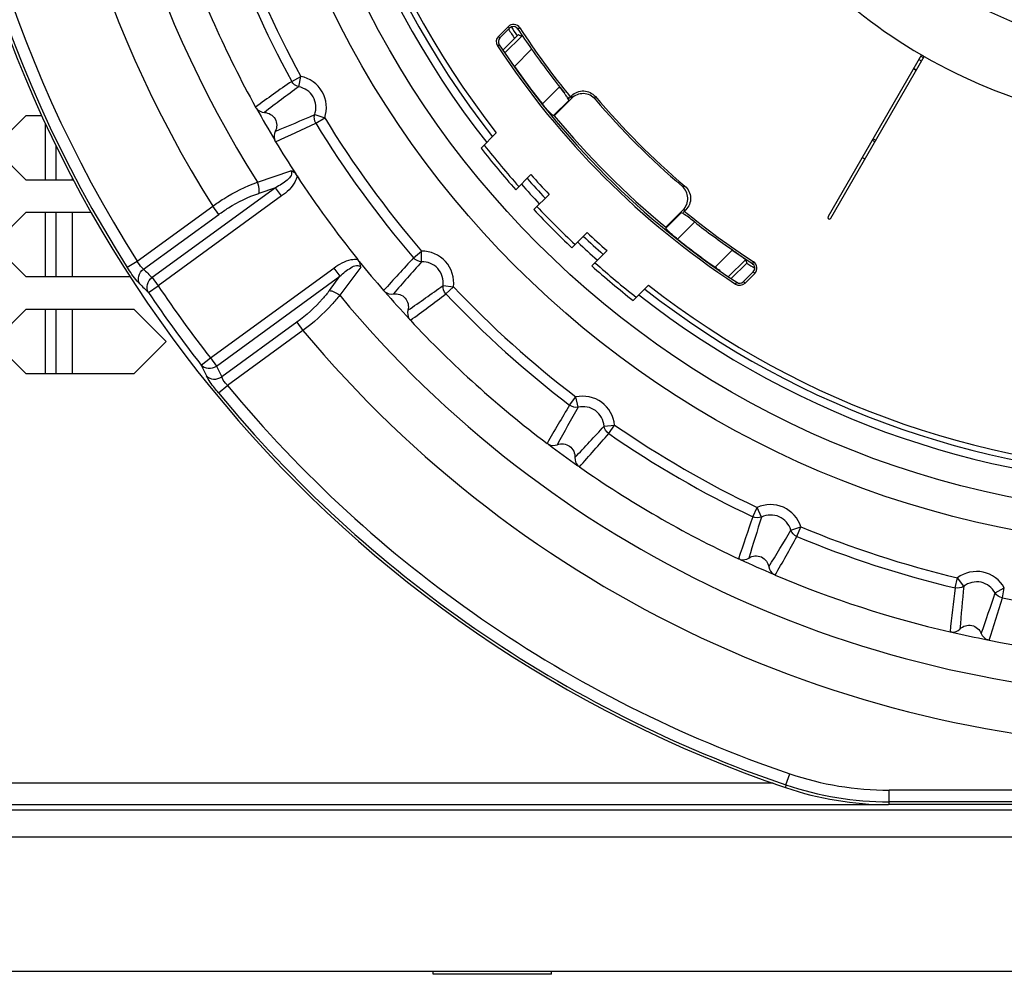
# Model space of a CAD drawing. Units: millimetres. Extents: x -1245 to 2499, y -983 to 1594.
# Drawn here: x 995 to 1086, y 122 to 210 of the extents above; entities that cross this region are included whole.
import ezdxf

# ---------------------------------------------------------------- set-up
doc = ezdxf.new("R2010")
doc.units = ezdxf.units.MM
doc.header["$LTSCALE"] = 46.255
doc.layers.get('0').update_dxf_attribs({"linetype": 'CONTINUOUS'})
doc.layers.add('00_COMPONENTS', color=7, linetype='CONTINUOUS')
doc.layers.add('09_ALL_ROUNDS', color=7, linetype='CONTINUOUS')

msp = doc.modelspace()

# ---------------------------------------------------------------- linework, layer by layer
at = {"color": 9, "linetype": 'Continuous'}
for p, q in [((1039.213, 208.847), (1040.116, 209.75)), ((1040.116, 209.75), (1040.257, 209.609)), ((1041.197, 209.638), (1041.03, 209.528)), ((1039.213, 208.847), (1039.354, 208.706)), ((1039.821, 207.308), (1041.392, 208.879)), ((1039.123, 207.968), (1039.29, 208.078)), ((1040.693, 206.067), (1042.3, 207.673)), ((1020.009, 204.673), (1020.856, 205.136)), ((1020.661, 204.174), (1020.856, 205.136)), ((1043.302, 202.575), (1044.894, 204.168)), ((1046.012, 203.094), (1046.021, 203.323)), ((1046.021, 203.323), (1046.022, 203.352)), ((1048.204, 203.008), (1048.217, 203.263)), ((1044.331, 201.492), (1045.75, 202.911)), ((1022.148, 201.597), (1023.079, 201.286)), ((1022.254, 200.783), (1023.079, 201.286)), ((1056.284, 194.928), (1056.539, 194.941)), ((1018.511, 194.8), (1007.039, 186.465)), ((1019.071, 194.03), (1007.599, 185.694)), ((1019.071, 194.03), (1018.511, 194.8)), ((1005.654, 187.992), (1012.672, 193.091)), ((1013.232, 192.32), (1012.672, 193.091)), ((1006.241, 187.241), (1013.232, 192.32)), ((1056.187, 192.474), (1054.768, 191.055)), ((1056.371, 192.735), (1056.6, 192.744)), ((1056.6, 192.744), (1056.628, 192.745)), ((1057.444, 191.618), (1055.852, 190.025)), ((1031.336, 188.283), (1032.069, 188.912)), ((1032.078, 187.931), (1032.069, 188.912)), ((1059.344, 187.417), (1060.95, 189.023)), ((1004.733, 187.406), (1005.654, 187.992)), ((1060.585, 186.545), (1062.155, 188.115)), ((1062.913, 187.921), (1062.804, 187.754)), ((1012.457, 179.007), (1023.93, 187.343)), ((1023.93, 187.343), (1024.49, 186.572)), ((1063.026, 186.84), (1062.123, 185.937)), ((1063.026, 186.84), (1062.885, 186.981)), ((1006.693, 185.084), (1007.599, 185.694)), ((1007.039, 186.465), (1007.599, 185.694)), ((1013.017, 178.237), (1024.49, 186.572)), ((1034.069, 185.72), (1035.044, 185.608)), ((1061.244, 185.847), (1061.354, 186.014)), ((1062.123, 185.937), (1061.982, 186.078)), ((1034.341, 184.945), (1035.044, 185.608)), ((1020.5, 182.317), (1013.509, 177.238)), ((1020.5, 182.317), (1021.059, 181.546)), ((1021.059, 181.546), (1014.041, 176.448)), ((1011.597, 178.334), (1012.457, 179.007)), ((1012.457, 179.007), (1013.017, 178.237)), ((1013.199, 175.753), (1014.041, 176.448)), ((1045.824, 174.606), (1046.41, 175.374)), ((1046.623, 174.416), (1046.41, 175.374)), ((1049.03, 172.667), (1050.006, 172.761)), ((1049.457, 171.966), (1050.007, 172.761)), ((1062.839, 164.241), (1063.252, 165.114)), ((1063.659, 164.221), (1063.252, 165.114)), ((1066.377, 163.01), (1067.313, 163.305)), ((1066.941, 162.414), (1067.313, 163.305)), ((1081.637, 157.639), (1081.86, 158.579)), ((1082.444, 157.79), (1081.86, 158.579)), ((1085.354, 157.172), (1086.208, 157.655)), ((1086.03, 156.706), (1086.208, 157.655)), ((1065.923, 139.351), (1066.274, 140.385)), ((1064.747, 139.514), (829.67, 139.514)), ((1065.923, 139.351), (1065.895, 139.097)), ((1075.502, 137.768), (1075.502, 138.86)), ((1131.782, 138.86), (1075.502, 138.86)), ((1075.502, 137.768), (1075.461, 137.518)), ((1131.782, 137.768), (1075.502, 137.768))]:
    msp.add_line(p, q, dxfattribs=at)
at = {"color": 7, "linetype": 'Continuous'}
for p, q in [((1039.354, 208.706), (1040.257, 209.609)), ((1039.638, 207.574), (1041.075, 209.011)), ((1078.51, 207.138), (1069.835, 192.112)), ((1070.095, 191.962), (1078.77, 206.988)), ((1046.012, 203.094), (1044.406, 201.488)), ((1045.759, 203.089), (1046.022, 203.352)), ((1016.661, 202.27), (1016.652, 202.287)), ((1016.671, 202.254), (1016.661, 202.27)), ((1016.681, 202.238), (1016.671, 202.254)), ((1016.691, 202.222), (1016.681, 202.238)), ((1016.702, 202.207), (1016.691, 202.222)), ((1016.713, 202.192), (1016.702, 202.207)), ((1016.725, 202.177), (1016.713, 202.192)), ((1016.736, 202.162), (1016.725, 202.177)), ((1016.749, 202.147), (1016.736, 202.162)), ((1045.751, 202.93), (1045.75, 202.911)), ((1044.406, 201.488), (1044.331, 201.492)), ((1037.598, 198.464), (1039.019, 199.885)), ((1018.444, 199.205), (1018.437, 199.223)), ((1018.451, 199.187), (1018.444, 199.205)), ((1018.458, 199.17), (1018.451, 199.187)), ((1018.466, 199.152), (1018.458, 199.17)), ((1018.474, 199.135), (1018.466, 199.152)), ((1018.482, 199.119), (1018.474, 199.135)), ((1018.491, 199.102), (1018.482, 199.119)), ((1018.5, 199.085), (1018.491, 199.102)), ((1018.509, 199.069), (1018.5, 199.085)), ((1016.83, 195.324), (1019.927, 196.37)), ((1040.816, 194.611), (1042.229, 196.024)), ((1018.511, 194.8), (1016.952, 194.276)), ((1042.505, 192.765), (1043.916, 194.176)), ((1056.371, 192.735), (1054.764, 191.129)), ((1056.207, 192.475), (1056.187, 192.474)), ((1056.628, 192.745), (1056.365, 192.483)), ((1046.04, 189.229), (1047.452, 190.64)), ((1054.764, 191.129), (1054.768, 191.055)), ((1047.887, 187.54), (1049.3, 188.953)), ((1062.288, 187.799), (1060.85, 186.361)), ((1026.42, 187.433), (1024.468, 184.811)), ((1062.885, 186.981), (1061.982, 186.078)), ((1023.509, 185.251), (1024.49, 186.572)), ((1051.74, 184.322), (1053.161, 185.743)), ((1028.561, 185.237), (1028.549, 185.251)), ((1028.574, 185.223), (1028.561, 185.237)), ((1028.587, 185.21), (1028.574, 185.223)), ((1028.601, 185.196), (1028.587, 185.21)), ((1028.614, 185.184), (1028.601, 185.196)), ((1028.629, 185.171), (1028.614, 185.184)), ((1028.643, 185.159), (1028.629, 185.171)), ((1028.657, 185.147), (1028.643, 185.159)), ((1028.672, 185.135), (1028.657, 185.147)), ((1030.942, 182.609), (1030.932, 182.625)), ((1030.953, 182.593), (1030.942, 182.609)), ((1030.964, 182.578), (1030.953, 182.593)), ((1030.975, 182.562), (1030.964, 182.578)), ((1030.986, 182.547), (1030.975, 182.562)), ((1030.998, 182.533), (1030.986, 182.547)), ((1031.01, 182.518), (1030.998, 182.533)), ((1031.022, 182.504), (1031.01, 182.518)), ((1031.035, 182.49), (1031.022, 182.504)), ((1043.743, 171.05), (1043.728, 171.061)), ((1043.759, 171.039), (1043.743, 171.05)), ((1043.774, 171.029), (1043.759, 171.039)), ((1043.79, 171.019), (1043.774, 171.029)), ((1043.806, 171.009), (1043.79, 171.019)), ((1043.822, 170.999), (1043.806, 171.009)), ((1043.839, 170.99), (1043.822, 170.999)), ((1043.856, 170.982), (1043.839, 170.99)), ((1043.873, 170.973), (1043.856, 170.982)), ((1046.618, 168.975), (1046.605, 168.988)), ((1046.632, 168.961), (1046.618, 168.975)), ((1046.646, 168.948), (1046.632, 168.961)), ((1046.66, 168.936), (1046.646, 168.948)), ((1046.674, 168.923), (1046.66, 168.936)), ((1046.688, 168.911), (1046.674, 168.923)), ((1046.703, 168.9), (1046.688, 168.911)), ((1046.718, 168.889), (1046.703, 168.9)), ((1046.734, 168.878), (1046.718, 168.889)), ((1061.543, 160.33), (1061.525, 160.337)), ((1061.56, 160.322), (1061.543, 160.33)), ((1061.577, 160.315), (1061.56, 160.322)), ((1061.595, 160.309), (1061.577, 160.315)), ((1061.613, 160.302), (1061.595, 160.309)), ((1061.631, 160.297), (1061.613, 160.302)), ((1061.649, 160.291), (1061.631, 160.297)), ((1061.667, 160.286), (1061.649, 160.291)), ((1061.685, 160.282), (1061.667, 160.286)), ((1064.787, 158.897), (1064.771, 158.908)), ((1064.803, 158.887), (1064.787, 158.897)), ((1064.819, 158.877), (1064.803, 158.887)), ((1064.835, 158.868), (1064.819, 158.877)), ((1064.851, 158.859), (1064.835, 158.868)), ((1064.868, 158.85), (1064.851, 158.859)), ((1064.885, 158.842), (1064.868, 158.85)), ((1064.902, 158.834), (1064.885, 158.842)), ((1064.919, 158.826), (1064.902, 158.834)), ((1081.182, 153.544), (1081.164, 153.548)), ((1081.201, 153.541), (1081.182, 153.544)), ((1081.219, 153.537), (1081.201, 153.541)), ((1081.238, 153.535), (1081.219, 153.537)), ((1081.256, 153.532), (1081.238, 153.535)), ((1081.275, 153.53), (1081.256, 153.532)), ((1081.294, 153.529), (1081.275, 153.53)), ((1081.313, 153.528), (1081.294, 153.529)), ((1081.332, 153.527), (1081.313, 153.528)), ((1084.653, 152.818), (1084.635, 152.825)), ((1084.671, 152.811), (1084.653, 152.818)), ((1084.688, 152.805), (1084.671, 152.811)), ((1084.706, 152.799), (1084.688, 152.805)), ((1084.724, 152.793), (1084.706, 152.799)), ((1084.743, 152.788), (1084.724, 152.793)), ((1084.761, 152.784), (1084.743, 152.788)), ((1084.779, 152.78), (1084.761, 152.784)), ((1084.798, 152.776), (1084.779, 152.78)), ((1131.823, 137.518), (1075.461, 137.518))]:
    msp.add_line(p, q, dxfattribs=at)
at = {"color": 3, "linetype": 'Continuous'}
for p, q in [((992.345, 198.514), (995.345, 201.514)), ((995.345, 201.514), (996.793, 201.514)), ((995.345, 195.514), (992.345, 198.514)), ((999.755, 195.514), (995.345, 195.514)), ((992.345, 189.514), (995.345, 192.514)), ((995.345, 192.514), (1001.386, 192.514)), ((995.345, 186.514), (992.345, 189.514)), ((1005.037, 186.514), (995.345, 186.514)), ((992.345, 180.514), (995.345, 183.514)), ((995.345, 183.514), (1005.345, 183.514)), ((1005.345, 183.514), (1008.345, 180.514)), ((995.345, 177.514), (992.345, 180.514)), ((1008.345, 180.514), (1005.345, 177.514)), ((1005.345, 177.514), (995.345, 177.514)), ((1075.461, 137.514), (829.67, 137.514))]:
    msp.add_line(p, q, dxfattribs=at)
at = {"color": 9, "linetype": 'Continuous'}
for radius in [88.894, 85.94]:
    msp.add_circle((1103.642, 250.365), radius, dxfattribs=at)
at = {"color": 7, "linetype": 'Continuous'}
for centre, radius, start, end in [((1103.642, 250.365), 117.497, 126.67747, 251.26114), ((1103.642, 250.365), 83.256, 141.9007, 218.10089), ((1103.64, 250.364), 82.5, 141.96206, 218.03794), ((1103.64, 250.364), 82, 142.00473, 217.99527), ((1103.64, 250.364), 50, 210.17189, 239.82811), ((1103.642, 250.365), 99.392, 199.07087, 208.92913), ((1103.642, 250.365), 75.498, 212.74174, 213.54048), ((1040.611, 209.255), 0.5, 33.11312, 135), ((1103.64, 250.364), 74.75, 213.11312, 214.83642), ((1039.708, 208.352), 0.5, 135, 213.31012), ((1103.64, 250.364), 77, 213.31012, 236.68988), ((1103.642, 250.365), 74.736, 214.83652, 218.76948), ((1103.64, 250.364), 50, 240.17189, 269.82811), ((1023.876, 194.251), 20.553, 35.09265, 36.70624), ((1103.642, 250.365), 76.973, 215.13489, 218.37961), ((1028.735, 191.443), 20.568, 36.59136, 38.22032), ((1034.143, 195.456), 13.834, 35.37723, 36.59418), ((1103.642, 250.365), 74.736, 219.12285, 219.24064), ((1103.642, 250.365), 72.736, 220.35945, 229.64055), ((1103.642, 250.365), 99.375, 209.02632, 210.97368), ((1103.642, 250.365), 72.911, 220.50556, 229.49444), ((1103.642, 250.365), 76.798, 219.52693, 230.47307), ((1103.642, 250.365), 99.392, 211.07087, 213.10687), ((1103.64, 250.364), 83.582, 218.12847, 221.57042), ((1103.64, 250.364), 83.995, 218.16243, 221.58731), ((1103.64, 250.364), 61, 239.85908, 240.1409), ((1009.681, 188.777), 12.957, 33.29284, 34.29322), ((1103.642, 250.365), 99.39, 213.23727, 218.76273), ((1103.64, 250.364), 82, 221.50419, 223.25291), ((1103.642, 250.365), 83.256, 221.56616, 223.25377), ((1103.64, 250.364), 82.5, 221.5254, 223.2635), ((1103.64, 250.364), 83.582, 223.28598, 226.71402), ((1103.64, 250.364), 83.995, 223.29441, 226.70559), ((1069.965, 192.037), 0.15, 150, 330), ((1044.713, 175.45), 20.579, 51.78002, 53.40422), ((1103.642, 250.365), 74.736, 231.81948, 235.16348), ((1103.64, 250.364), 82.5, 226.7365, 228.4746), ((1103.64, 250.364), 82, 226.74709, 228.49581), ((1103.642, 250.365), 83.256, 226.74564, 228.43325), ((1103.642, 250.365), 76.973, 231.62039, 234.86511), ((1103.64, 250.364), 74.75, 235.16422, 236.88688), ((1016.046, 180.046), 12.94, 37.70594, 38.70617), ((1103.642, 250.365), 99.392, 218.89304, 220.92913), ((1103.64, 250.364), 83.995, 228.41269, 231.83757), ((1103.64, 250.364), 83.582, 228.42958, 231.87153), ((1103.642, 250.365), 74.998, 236.53696, 237.20928), ((1062.531, 187.335), 0.5, 315, 56.88688), ((1047.509, 170.574), 20.585, 53.30635, 54.90639), ((1103.64, 250.364), 82, 232.00473, 269.89519), ((1061.628, 186.432), 0.5, 236.68988, 315), ((1103.642, 250.365), 99.375, 221.02632, 222.97368), ((1103.642, 250.365), 83.256, 231.89851, 308.0993), ((1103.64, 250.364), 82.5, 231.96206, 269.89583), ((1103.642, 250.365), 99.392, 223.07089, 232.92913), ((1103.642, 250.365), 99.375, 233.02632, 234.97368), ((1103.642, 250.365), 99.392, 235.07087, 244.92906), ((1103.642, 250.365), 99.375, 245.02632, 246.97368), ((1103.642, 250.365), 99.392, 247.07087, 256.92906), ((1103.642, 250.365), 99.375, 257.02632, 258.97368), ((1103.642, 250.365), 99.392, 259.07087, 268.92907), ((1075.493, 167.491), 29.973, 251.32336, 269.93778)]:
    msp.add_arc(centre, radius, start, end, dxfattribs=at)
at = {"color": 9, "linetype": 'Continuous'}
for centre, radius, start, end in [((1103.642, 250.365), 117.247, 147.52164, 212.47836), ((1103.642, 250.365), 116.155, 147.52164, 212.47836), ((1103.642, 250.365), 107.498, 147.80565, 212.19435), ((1103.642, 250.365), 102.791, 147.62397, 212.37603), ((1103.642, 250.365), 95.301, 199.35007, 208.64992), ((1103.642, 250.365), 94.335, 199.35017, 208.64983), ((1040.611, 209.255), 0.7, 33.11312, 135), ((1103.64, 250.364), 74.55, 213.11312, 219.23972), ((1039.708, 208.352), 0.7, 135, 213.31012), ((1103.64, 250.364), 77.2, 213.31012, 236.68988), ((1140.141, 32.099), 210.27, 124.8428, 125.96501), ((1101.024, 93.667), 136.638, 126.02547, 127.69561), ((966.632, 326.439), 136.63, 292.30422, 293.97446), ((1103.642, 250.365), 94.335, 211.35017, 220.64983), ((932.869, 391.106), 210.267, 294.03498, 295.15721), ((1103.642, 250.365), 95.301, 211.35007, 220.64992), ((1103.64, 250.364), 74.55, 230.76094, 236.88688), ((1184.724, 44.458), 210.269, 136.84278, 137.965), ((1133.66, 96.547), 136.637, 138.02548, 139.69562), ((1062.531, 187.335), 0.7, 315, 56.88688), ((1092.359, 274.948), 122.918, 225.52346, 226.04233), ((1092.962, 274.209), 124.038, 225.41388, 225.93269), ((1103.642, 250.365), 115.787, 213.95452, 218.04548), ((953.797, 296.308), 136.651, 304.30434, 305.97432), ((1061.628, 186.432), 0.7, 236.68988, 315), ((1103.642, 250.365), 116.879, 213.95452, 218.04548), ((1103.642, 250.365), 102.791, 219.62397, 320.37603), ((907.305, 352.56), 210.316, 306.03679, 307.15875), ((1103.642, 250.365), 95.301, 223.35002, 232.64992), ((1103.642, 250.365), 94.335, 223.35017, 232.64983), ((1103.642, 250.365), 107.498, 219.80565, 320.19435), ((1123.018, 232.84), 124.038, 206.06731, 206.58612), ((1123.534, 232.039), 122.918, 205.95767, 206.47654), ((1103.642, 250.365), 117.247, 219.52164, 251.23417), ((1103.642, 250.365), 116.155, 219.52164, 251.23417), ((1225.763, 65.815), 210.27, 148.8428, 149.96501), ((1164.985, 106.15), 136.638, 150.02547, 151.69561), ((947.535, 264.135), 136.629, 316.30422, 317.97446), ((890.389, 309.478), 210.267, 318.03498, 319.15721), ((1103.642, 250.365), 95.301, 235.35007, 244.64989), ((1103.642, 250.365), 94.335, 235.35017, 244.64983), ((1261.493, 95.225), 210.301, 160.84189, 161.96393), ((1193.644, 122.05), 136.654, 162.02547, 163.69541), ((948.084, 231.377), 136.629, 328.30421, 329.97447), ((1103.642, 250.365), 94.335, 247.35017, 256.64983), ((882.76, 263.848), 210.266, 330.03498, 331.15721), ((1103.642, 250.365), 95.301, 247.35007, 256.64989), ((1290.317, 131.432), 210.319, 172.84194, 173.96388), ((1218.365, 143.566), 136.664, 174.02552, 175.69534), ((955.432, 199.45), 136.627, 340.30421, 341.97448), ((884.785, 217.629), 210.264, 342.03498, 343.15722), ((1103.642, 250.365), 95.301, 259.35007, 268.64981), ((1075.535, 167.74), 28.88, 251.29845, 269.93571), ((1075.538, 167.76), 29.992, 251.30263, 269.93156)]:
    msp.add_arc(centre, radius, start, end, dxfattribs=at)
at = {"color": 7, "linetype": 'Continuous'}
for centre, major_axis, start_param, end_param in [((1060.032, 293.975), (-72.802, 72.802), -4.241885, -4.238421), ((1147.252, 206.755), (72.802, -72.802), -2.044764, -2.0413)]:
    msp.add_ellipse(centre, major_axis=major_axis, ratio=0.800731, start_param=start_param, end_param=end_param, dxfattribs=at)
at = {"color": 9, "linetype": 'Continuous'}
for points, knots in [([(1023.079, 201.286), (1023.337, 202.057), (1023.188, 203.915), (1021.654, 204.974), (1020.856, 205.136)], [0, 0, 0, 0, 0.499999, 1, 1, 1, 1]), ([(1022.148, 201.597), (1022.329, 202.114), (1022.246, 203.371), (1021.199, 204.072), (1020.661, 204.174)], [0, 0, 0, 0, 0.49998, 1, 1, 1, 1]), ([(1019.927, 196.37), (1020.023, 196.267), (1019.982, 195.85), (1019.568, 195.497), (1019.077, 195.119), (1018.704, 194.905), (1018.511, 194.8)], [0, 0, 0, 0, 0.185625, 0.434944, 0.712115, 1, 1, 1, 1]), ([(1020.511, 195.889), (1020.48, 195.692), (1020.176, 194.936), (1019.554, 194.38), (1019.071, 194.03)], [0, 0, 0, 0, 0.251061, 1, 1, 1, 1]), ([(1012.672, 193.091), (1013.005, 193.329), (1014.314, 194.205), (1015.734, 194.922), (1016.83, 195.324)], [0, 0, 0, 0, 0.259753, 1, 1, 1, 1]), ([(1016.952, 194.276), (1016.972, 194.346), (1017.015, 194.701), (1016.933, 195.062), (1016.83, 195.324)], [0, 0, 0, 0, 0.20662, 1, 1, 1, 1]), ([(1013.232, 192.32), (1013.527, 192.534), (1014.692, 193.317), (1015.967, 193.944), (1016.952, 194.276)], [0, 0, 0, 0, 0.259531, 1, 1, 1, 1]), ([(1035.044, 185.608), (1035.136, 186.417), (1034.603, 188.203), (1032.883, 188.919), (1032.069, 188.912)], [0, 0, 0, 0, 0.499998, 1, 1, 1, 1]), ([(1006.241, 187.241), (1006.192, 187.276), (1005.957, 187.493), (1005.78, 187.765), (1005.654, 187.992)], [0, 0, 0, 0, 0.186125, 1, 1, 1, 1]), ([(1023.93, 187.343), (1024.412, 187.693), (1025.133, 188.114), (1025.946, 188.169), (1026.143, 188.138)], [0, 0, 0, 0, 0.749, 1, 1, 1, 1]), ([(1024.49, 186.572), (1024.648, 186.723), (1024.968, 187.012), (1025.479, 187.361), (1025.943, 187.647), (1026.352, 187.556), (1026.42, 187.433)], [0, 0, 0, 0, 0.287925, 0.565138, 0.814467, 1, 1, 1, 1]), ([(1034.069, 185.72), (1034.138, 186.262), (1033.796, 187.475), (1032.625, 187.943), (1032.078, 187.931)], [0, 0, 0, 0, 0.499679, 1, 1, 1, 1]), ([(1005.889, 185.869), (1005.805, 185.952), (1005.379, 186.434), (1005.014, 186.964), (1004.733, 187.406)], [0, 0, 0, 0, 0.184827, 1, 1, 1, 1]), ([(1005.889, 185.869), (1005.771, 186.078), (1005.725, 186.635), (1006.036, 187.078), (1006.241, 187.241)], [0, 0, 0, 0, 0.478126, 1, 1, 1, 1]), ([(1006.693, 185.084), (1006.572, 185.293), (1006.522, 185.853), (1006.833, 186.301), (1007.039, 186.465)], [0, 0, 0, 0, 0.47806, 1, 1, 1, 1]), ([(1023.509, 185.251), (1023.31, 184.983), (1022.422, 183.894), (1021.365, 182.946), (1020.5, 182.317)], [0, 0, 0, 0, 0.237838, 1, 1, 1, 1]), ([(1024.468, 184.811), (1024.237, 184.517), (1023.216, 183.315), (1022.027, 182.26), (1021.059, 181.546)], [0, 0, 0, 0, 0.237277, 1, 1, 1, 1]), ([(1023.509, 185.251), (1023.582, 185.248), (1023.933, 185.18), (1024.251, 184.99), (1024.468, 184.811)], [0, 0, 0, 0, 0.206622, 1, 1, 1, 1]), ([(1011.597, 178.334), (1011.76, 178.157), (1012.274, 177.935), (1012.8, 178.088), (1013.017, 178.237)], [0, 0, 0, 0, 0.478134, 1, 1, 1, 1]), ([(1013.199, 175.753), (1013.077, 175.9), (1012.681, 176.404), (1012.297, 176.925), (1012.095, 177.328)], [0, 0, 0, 0, 0.298112, 1, 1, 1, 1]), ([(1012.095, 177.328), (1012.258, 177.151), (1012.773, 176.935), (1013.29, 177.093), (1013.509, 177.238)], [0, 0, 0, 0, 0.478126, 1, 1, 1, 1]), ([(1014.041, 176.448), (1013.976, 176.517), (1013.77, 176.758), (1013.576, 177.025), (1013.509, 177.238)], [0, 0, 0, 0, 0.298886, 1, 1, 1, 1]), ([(1050.007, 172.761), (1049.929, 173.571), (1049.036, 175.207), (1047.204, 175.55), (1046.41, 175.374)], [0, 0, 0, 0, 0.499999, 1, 1, 1, 1]), ([(1049.03, 172.667), (1048.985, 173.212), (1048.397, 174.328), (1047.155, 174.542), (1046.623, 174.416)], [0, 0, 0, 0, 0.49998, 1, 1, 1, 1]), ([(1067.313, 163.305), (1067.069, 164.082), (1065.856, 165.496), (1063.993, 165.451), (1063.252, 165.114)], [0, 0, 0, 0, 0.499999, 1, 1, 1, 1]), ([(1066.377, 163.011), (1066.22, 163.535), (1065.414, 164.503), (1064.154, 164.455), (1063.66, 164.221)], [0, 0, 0, 0, 0.49998, 1, 1, 1, 1]), ([(1086.208, 157.655), (1085.807, 158.363), (1084.327, 159.495), (1082.514, 159.063), (1081.86, 158.579)], [0, 0, 0, 0, 0.499999, 1, 1, 1, 1]), ([(1085.354, 157.172), (1085.091, 157.652), (1084.101, 158.431), (1082.879, 158.122), (1082.444, 157.79)], [0, 0, 0, 0, 0.49998, 1, 1, 1, 1])]:
    msp.add_open_spline(points, degree=3, knots=knots, dxfattribs=at)
for points in [[(1020.661, 204.174), (1020.395, 204.238), (1020.142, 204.433), (1020.009, 204.673)], [(1022.254, 200.783), (1022.113, 201.018), (1022.071, 201.335), (1022.148, 201.597)], [(1032.078, 187.931), (1031.804, 187.938), (1031.516, 188.076), (1031.336, 188.283)], [(1034.341, 184.945), (1034.155, 185.146), (1034.047, 185.447), (1034.069, 185.72)], [(1046.623, 174.416), (1046.354, 174.366), (1046.043, 174.442), (1045.824, 174.606)], [(1049.457, 171.966), (1049.233, 172.124), (1049.065, 172.396), (1049.03, 172.667)], [(1063.659, 164.221), (1063.407, 164.116), (1063.087, 164.125), (1062.839, 164.241)], [(1066.941, 162.414), (1066.69, 162.521), (1066.469, 162.753), (1066.377, 163.01)], [(1082.444, 157.79), (1082.218, 157.635), (1081.903, 157.578), (1081.637, 157.639)], [(1086.03, 156.706), (1085.761, 156.758), (1085.497, 156.938), (1085.354, 157.172)]]:
    msp.add_open_spline(points, degree=3, dxfattribs=at)
at = {"color": 7, "linetype": 'Continuous'}
for points in [[(1045.64, 203.141), (1045.572, 203.252), (1045.497, 203.359), (1045.422, 203.466)], [(1016.749, 202.147), (1016.919, 201.937), (1017.204, 201.797), (1017.474, 201.785)], [(1018.486, 200.032), (1018.362, 199.792), (1018.34, 199.475), (1018.437, 199.223)], [(1020.386, 196.077), (1020.263, 196.211), (1020.1, 196.317), (1019.927, 196.37)], [(1026.42, 187.433), (1026.423, 187.614), (1026.372, 187.802), (1026.283, 187.96)], [(1028.672, 185.135), (1028.883, 184.965), (1029.191, 184.887), (1029.458, 184.931)], [(1030.812, 183.427), (1030.74, 183.166), (1030.785, 182.852), (1030.932, 182.625)], [(1043.873, 170.973), (1044.114, 170.851), (1044.431, 170.839), (1044.683, 170.937)], [(1046.32, 169.748), (1046.305, 169.478), (1046.414, 169.179), (1046.605, 168.988)], [(1061.685, 160.282), (1061.947, 160.212), (1062.26, 160.266), (1062.486, 160.415)], [(1064.334, 159.592), (1064.375, 159.324), (1064.544, 159.055), (1064.771, 158.908)], [(1081.332, 153.527), (1081.602, 153.513), (1081.897, 153.631), (1082.087, 153.824)], [(1084.066, 153.403), (1084.162, 153.15), (1084.383, 152.922), (1084.635, 152.825)]]:
    msp.add_open_spline(points, degree=3, dxfattribs=at)
for points, knots in [([(1045.75, 202.911), (1045.751, 202.922), (1045.726, 203.006), (1045.679, 203.078), (1045.64, 203.141)], [0, 0, 0, 0, 0.129945, 1, 1, 1, 1]), ([(1048.204, 203.008), (1047.945, 203.312), (1047.134, 203.72), (1046.294, 203.376), (1046.012, 203.094)], [0, 0, 0, 0, 0.500012, 1, 1, 1, 1]), ([(1046.022, 203.352), (1046.305, 203.635), (1047.147, 203.978), (1047.958, 203.568), (1048.217, 203.263)], [0, 0, 0, 0, 0.500017, 1, 1, 1, 1]), ([(1044.331, 201.492), (1044.28, 201.494), (1044.156, 201.626), (1043.929, 201.828), (1043.63, 202.174), (1043.414, 202.433), (1043.302, 202.575)], [0, 0, 0, 0, 0.101587, 0.32327, 0.637057, 1, 1, 1, 1]), ([(1017.474, 201.785), (1017.859, 201.767), (1018.667, 201.305), (1018.663, 200.374), (1018.486, 200.032)], [0, 0, 0, 0, 0.500001, 1, 1, 1, 1]), ([(1056.371, 192.735), (1056.653, 193.018), (1056.996, 193.858), (1056.588, 194.669), (1056.284, 194.928)], [0, 0, 0, 0, 0.500036, 1, 1, 1, 1]), ([(1056.539, 194.941), (1056.844, 194.682), (1057.254, 193.87), (1056.911, 193.028), (1056.628, 192.745)], [0, 0, 0, 0, 0.499944, 1, 1, 1, 1]), ([(1056.22, 192.467), (1056.214, 192.469), (1056.203, 192.472), (1056.192, 192.474), (1056.187, 192.474)], [0, 0, 0, 0, 0.574489, 1, 1, 1, 1]), ([(1056.981, 191.972), (1056.825, 192.088), (1056.577, 192.258), (1056.323, 192.434), (1056.22, 192.467)], [0, 0, 0, 0, 0.641807, 1, 1, 1, 1]), ([(1055.852, 190.025), (1055.709, 190.138), (1055.451, 190.353), (1055.105, 190.652), (1054.902, 190.879), (1054.77, 191.004), (1054.768, 191.055)], [0, 0, 0, 0, 0.362986, 0.676798, 0.898433, 1, 1, 1, 1]), ([(1060.95, 189.023), (1061.23, 188.828), (1061.614, 188.574), (1061.989, 188.256), (1062.136, 188.162), (1062.155, 188.115)], [0, 0, 0, 0, 0.677266, 0.900351, 1, 1, 1, 1]), ([(1029.458, 184.931), (1029.838, 184.994), (1030.724, 184.71), (1030.914, 183.799), (1030.812, 183.427)], [0, 0, 0, 0, 0.5, 1, 1, 1, 1]), ([(1044.683, 170.937), (1045.042, 171.078), (1045.968, 170.984), (1046.343, 170.132), (1046.32, 169.748)], [0, 0, 0, 0, 0.500001, 1, 1, 1, 1]), ([(1062.486, 160.415), (1062.808, 160.627), (1063.733, 160.728), (1064.276, 159.973), (1064.334, 159.592)], [0, 0, 0, 0, 0.500001, 1, 1, 1, 1]), ([(1082.087, 153.824), (1082.358, 154.098), (1083.242, 154.389), (1083.93, 153.763), (1084.066, 153.403)], [0, 0, 0, 0, 0.500001, 1, 1, 1, 1])]:
    msp.add_open_spline(points, degree=3, knots=knots, dxfattribs=at)
at = {"layer": '00_COMPONENTS', "color": 3, "linetype": 'Continuous'}
for p, q in [((997.14, 195.514), (997.14, 200.751)), ((999.64, 195.514), (999.64, 195.726)), ((997.14, 186.514), (997.14, 192.514)), ((999.64, 186.514), (999.64, 192.514)), ((997.14, 177.514), (997.14, 183.514)), ((999.64, 177.514), (999.64, 183.514))]:
    msp.add_line(p, q, dxfattribs=at)
at = {"layer": '00_COMPONENTS', "color": 9, "linetype": 'Continuous'}
for p, q in [((998.14, 195.514), (998.14, 198.707)), ((998.14, 186.514), (998.14, 192.514)), ((998.14, 177.514), (998.14, 183.514)), ((809.8, 134.514), (1397.479, 134.514))]:
    msp.add_line(p, q, dxfattribs=at)
at = {"layer": '00_COMPONENTS', "color": 7, "linetype": 'Continuous'}
for p, q in [((1378.64, 137.014), (828.64, 137.014)), ((1416.14, 122.014), (828.64, 122.014)), ((1033.14, 121.764), (1033.14, 122.014)), ((1044.14, 121.764), (1033.14, 121.764)), ((1044.14, 121.764), (1044.14, 122.014))]:
    msp.add_line(p, q, dxfattribs=at)
for radius in [43.5, 41.5]:
    msp.add_circle((1103.64, 250.364), radius, dxfattribs=at)
for radius, start, end in [(50.141, 239.8271, 240.16993), (50, 239.82822, 240.17202), (51.5, 239.83311, 240.1669), (51.447, 239.83294, 240.16708), (50.5, 239.82424, 240.16465), (59.152, 239.85552, 240.1465), (59, 239.8542, 240.14565)]:
    msp.add_arc((1103.64, 250.364), radius, start, end, dxfattribs=at)
at = {"layer": '09_ALL_ROUNDS', "color": 9, "linetype": 'Continuous'}
msp.add_arc((1103.64, 250.364), 75.165, 212.74121, 213.48922, dxfattribs=at)

doc.saveas('drawing.dxf')
